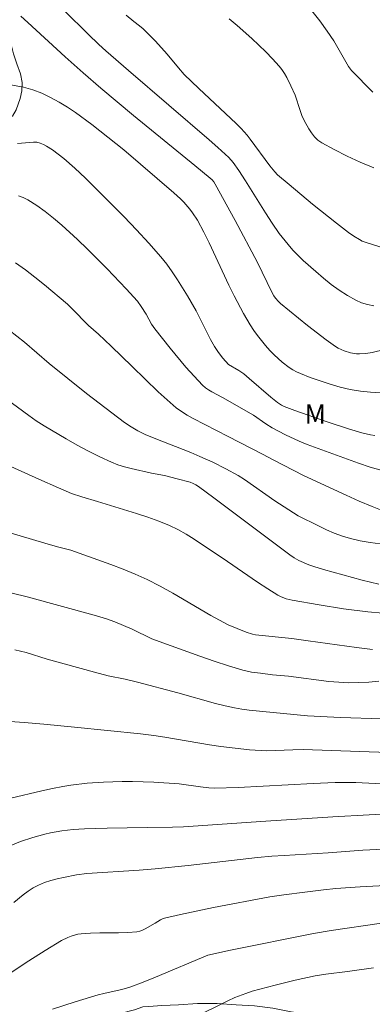
# Model space of a CAD drawing. Units: metres. Extents: x 278776 to 279292, y 1669344 to 1669913.
# Drawn here: x 278950 to 278977, y 1669480 to 1669557 of the extents above; entities that cross this region are included whole.
import ezdxf

# ---------------------------------------------------------------- set-up
doc = ezdxf.new("R2010")
doc.units = ezdxf.units.M
doc.header["$MEASUREMENT"] = 0
for name, color, linetype, lineweight, true_color in [('Curvas_Intermediarias', 7, 'Continuous', 9, 0x783c14), ('Curvas_Mestras', 7, 'Continuous', 20, 0x783c14), ('Topon_Vegetacao', 7, 'Continuous', 9, 0x00ff33), ('Vegetacao', 7, 'Orla8', 9, 0x00ff33)]:
    doc.layers.add(name, color=color, linetype=linetype, lineweight=lineweight, true_color=true_color)
doc.styles.add('Arial', font='arial.ttf', dxfattribs={"height": 1.5})
doc.styles.get("Standard").update_dxf_attribs({"font": 'arial.ttf'})
doc.linetypes.add('Orla8', pattern='A,6,-0.5,["V",Standard,S=1,R=0,X=-0.5,Y=-1],-0.5,6,-0.5,["V",Standard,S=1,R=0,X=-0.5,Y=-1],-0.5', length=14)

msp = doc.modelspace()

# ---------------------------------------------------------------- linework, layer by layer
at = {"layer": 'Curvas_Intermediarias', "flags": 128}
for points, elevation in [([(278977.358, 1669534.448), (278976.875, 1669534.548), (278976.41, 1669534.69), (278975.972, 1669534.876), (278975.315, 1669535.239), (278974.678, 1669535.656), (278974.058, 1669536.113), (278973.455, 1669536.599), (278972.865, 1669537.101), (278971.878, 1669537.979), (278971.481, 1669538.37), (278971.098, 1669538.776), (278970.729, 1669539.196), (278970.04, 1669540.07), (278969.485, 1669540.862), (278968.957, 1669541.674), (278967.423, 1669544.149), (278966.893, 1669544.961), (278966.449, 1669545.581), (278966.119, 1669545.966), (278965.281, 1669546.752), (278964.609, 1669547.347), (278958.35, 1669552.709), (278956.595, 1669554.233), (278956.031, 1669554.742), (278955.204, 1669555.529), (278953.367, 1669557.358)], 77), ([(278972.562, 1669557.353), (278973.174, 1669556.574), (278973.757, 1669555.773), (278974.259, 1669555.025), (278975.411, 1669553.037), (278975.628, 1669552.713), (278977.28, 1669551.036)], 74), ([(278949.977, 1669556.944), (278950.52, 1669556.432), (278953.43, 1669553.791), (278954.824, 1669552.539), (278956.194, 1669551.339), (278958.739, 1669549.231), (278963.494, 1669545.347), (278964.672, 1669544.365), (278964.821, 1669544.223), (278964.953, 1669544.064), (278965.064, 1669543.89), (278966.613, 1669541.062), (278968.334, 1669537.8), (278969.453, 1669535.519), (278969.626, 1669535.215), (278969.754, 1669535.03), (278969.966, 1669534.777), (278970.126, 1669534.628), (278972.235, 1669532.912), (278973.67, 1669531.809), (278974.404, 1669531.289), (278974.615, 1669531.159), (278974.837, 1669531.045), (278975.069, 1669530.947), (278975.548, 1669530.803), (278976.027, 1669530.728), (278976.27, 1669530.72), (278976.762, 1669530.751), (278977.246, 1669530.836), (278978.21, 1669531.068)], 78), ([(278958.153, 1669557.011), (278958.742, 1669556.534), (278959.192, 1669556.193), (278959.477, 1669555.947), (278960.424, 1669554.984), (278961.339, 1669553.988), (278962.212, 1669552.915), (278962.669, 1669552.398), (278963.79, 1669551.308), (278966.692, 1669548.609), (278967.086, 1669548.22), (278967.533, 1669547.7), (278967.785, 1669547.376), (278969.308, 1669545.315), (278969.691, 1669544.842), (278969.906, 1669544.63), (278970.794, 1669543.854), (278972.612, 1669542.341), (278974.467, 1669540.871), (278975.401, 1669540.148), (278975.811, 1669539.849), (278976.246, 1669539.585), (278976.474, 1669539.476), (278976.71, 1669539.388), (278977.84, 1669539.033)], 76), ([(278949.18, 1669551.6), (278950.208, 1669551.42), (278950.915, 1669551.215), (278951.612, 1669550.948), (278952.294, 1669550.628), (278952.959, 1669550.265), (278953.603, 1669549.871), (278954.223, 1669549.454), (278955.498, 1669548.525), (278956.746, 1669547.552), (278957.972, 1669546.547), (278961.865, 1669543.229), (278962.382, 1669542.744), (278962.628, 1669542.49), (278963.087, 1669541.956), (278963.296, 1669541.675), (278963.68, 1669541.085), (278964.189, 1669540.157), (278964.594, 1669539.344), (278966.134, 1669536.05), (278966.536, 1669535.235), (278967.252, 1669533.853), (278967.774, 1669532.959), (278968.059, 1669532.53), (278968.348, 1669532.132), (278968.97, 1669531.361), (278969.3, 1669530.992), (278969.643, 1669530.637), (278970.25, 1669530.074), (278970.794, 1669529.661), (278971.083, 1669529.479), (278971.382, 1669529.318), (278971.69, 1669529.182), (278972.441, 1669528.893), (278973.204, 1669528.616), (278973.978, 1669528.36), (278974.759, 1669528.135), (278975.545, 1669527.951), (278976.335, 1669527.818), (278977.102, 1669527.738), (278977.882, 1669527.702)], 79), ([(278949.799, 1669542.989), (278950.181, 1669542.858), (278950.537, 1669542.683), (278951.222, 1669542.249), (278951.887, 1669541.767), (278952.534, 1669541.249), (278953.166, 1669540.705), (278954.395, 1669539.587), (278955.172, 1669538.851), (278956.683, 1669537.332), (278958.152, 1669535.77), (278959.032, 1669534.799), (278959.313, 1669534.407), (278959.702, 1669533.795), (278960.133, 1669533.03), (278960.376, 1669532.668), (278961.569, 1669531.169), (278962.794, 1669529.693), (278963.428, 1669528.979), (278964.082, 1669528.289), (278964.306, 1669528.09), (278964.553, 1669527.917), (278964.815, 1669527.762), (278965.624, 1669527.326), (278968.03, 1669525.953), (278968.988, 1669525.292), (278969.477, 1669524.979), (278970.519, 1669524.431), (278971.589, 1669523.936), (278972.204, 1669523.679), (278976.181, 1669522.239), (278977.092, 1669521.929), (278978.007, 1669521.654)], 81), ([(278978.271, 1669518.461), (278977.247, 1669518.86), (278976.23, 1669519.289), (278975.219, 1669519.739), (278971.904, 1669521.271), (278969.56, 1669522.482), (278968.733, 1669522.931), (278966.061, 1669524.293), (278963.346, 1669525.707), (278962.892, 1669525.96), (278962.455, 1669526.234), (278962.039, 1669526.538), (278961.327, 1669527.137), (278960.639, 1669527.767), (278958.637, 1669529.743), (278956.986, 1669531.326), (278956.003, 1669532.252), (278955.241, 1669532.91), (278953.943, 1669534.241), (278953.61, 1669534.564), (278951.82, 1669536.082), (278951.088, 1669536.679), (278950.342, 1669537.253), (278949.577, 1669537.79)], 82), ([(278949.08, 1669532.551), (278950.278, 1669531.624), (278952.191, 1669529.974), (278955.094, 1669527.653), (278957.049, 1669526.132), (278958.037, 1669525.389), (278958.543, 1669525.044), (278959.073, 1669524.735), (278959.622, 1669524.466), (278960.324, 1669524.165), (278963.178, 1669523.056), (278963.882, 1669522.759), (278964.893, 1669522.298), (278965.888, 1669521.804), (278966.858, 1669521.265), (278967.343, 1669520.961), (278969.693, 1669519.308), (278970.768, 1669518.598), (278971.503, 1669518.156), (278973.081, 1669517.355), (278973.69, 1669517.066), (278974.306, 1669516.8), (278974.931, 1669516.569), (278975.566, 1669516.385), (278976.318, 1669516.215), (278977.086, 1669516.071), (278977.864, 1669515.963)], 83), ([(278948.864, 1669527.225), (278950.603, 1669525.937), (278951.191, 1669525.52), (278951.796, 1669525.13), (278953.499, 1669524.118), (278954.363, 1669523.631), (278955.237, 1669523.163), (278956.121, 1669522.72), (278957.015, 1669522.306), (278957.513, 1669522.111), (278958.025, 1669521.95), (278958.546, 1669521.814), (278960.126, 1669521.448), (278961.122, 1669521.267), (278962.126, 1669521.028), (278963.116, 1669520.751), (278963.347, 1669520.664), (278963.569, 1669520.554), (278963.777, 1669520.421), (278964.965, 1669519.548), (278970.862, 1669515.118), (278971.197, 1669514.883), (278971.55, 1669514.679), (278972.323, 1669514.34), (278972.723, 1669514.203), (278973.467, 1669513.98), (278975.714, 1669513.343), (278976.467, 1669513.148), (278977.756, 1669512.843)], 84), ([(278948.25, 1669517.092), (278951.85, 1669516.015), (278952.831, 1669515.733), (278953.875, 1669515.468), (278956.983, 1669514.361), (278957.927, 1669514.001), (278958.859, 1669513.617), (278959.777, 1669513.202), (278960.79, 1669512.688), (278961.785, 1669512.135), (278964.737, 1669510.402), (278965.736, 1669509.857), (278966.074, 1669509.689), (278966.768, 1669509.388), (278967.476, 1669509.12), (278967.948, 1669508.96), (278968.187, 1669508.914), (278971.011, 1669508.612), (278972.264, 1669508.447), (278976.022, 1669507.911), (278977.273, 1669507.764)], 86), ([(278948.017, 1669512.452), (278950.488, 1669511.847), (278955.678, 1669510.443), (278956.64, 1669510.144), (278957.283, 1669509.905), (278958.621, 1669509.336), (278960.153, 1669508.607), (278961.647, 1669508.042), (278963.862, 1669507.251), (278964.975, 1669506.873), (278966.091, 1669506.509), (278967.212, 1669506.163), (278967.547, 1669506.077), (278967.888, 1669506.011), (278968.578, 1669505.918), (278969.519, 1669505.808), (278970.764, 1669505.699), (278973.878, 1669505.29), (278974.656, 1669505.219), (278975.435, 1669505.189), (278976.211, 1669505.198), (278976.99, 1669505.234), (278977.769, 1669505.297)], 87), ([(278949.536, 1669507.735), (278950.408, 1669507.524), (278952.034, 1669507.014), (278955.696, 1669505.996), (278956.759, 1669505.729), (278958.08, 1669505.473), (278959.036, 1669505.24), (278962.166, 1669504.396), (278965.093, 1669503.575), (278965.829, 1669503.388), (278966.569, 1669503.225), (278967.131, 1669503.127), (278967.698, 1669503.051), (278972.215, 1669502.619), (278974.786, 1669502.498), (278977.97, 1669502.377)], 88), ([(278978.483, 1669499.781), (278971.892, 1669499.997), (278971.094, 1669499.985), (278969.08, 1669499.902), (278967.725, 1669499.988), (278966.613, 1669500.094), (278965.506, 1669500.231), (278964.635, 1669500.364), (278961.164, 1669500.972), (278960.293, 1669501.099), (278959.272, 1669501.224), (278954.148, 1669501.725), (278951.78, 1669501.98), (278950.237, 1669502.101), (278949.166, 1669502.164)], 89), ([(278948.522, 1669492.276), (278949.956, 1669492.848), (278950.928, 1669493.181), (278951.851, 1669493.435), (278952.288, 1669493.532), (278953.171, 1669493.686), (278954.059, 1669493.784), (278954.93, 1669493.84), (278956.677, 1669493.899), (278959.795, 1669493.952), (278961.765, 1669493.968), (278962.612, 1669493.995), (278968.996, 1669494.436), (278974.178, 1669494.769), (278977.018, 1669494.931), (278978.438, 1669494.996)], 91), ([(278978.128, 1669492.255), (278976.515, 1669492.179), (278973.816, 1669491.988), (278970.41, 1669491.783), (278969.453, 1669491.716), (278968.348, 1669491.611), (278962.959, 1669491.005), (278960.4, 1669490.736), (278959.177, 1669490.639), (278955.098, 1669490.382), (278954.295, 1669490.274), (278953.295, 1669490.077), (278952.796, 1669489.962), (278952.304, 1669489.826), (278951.826, 1669489.664), (278951.365, 1669489.47), (278950.954, 1669489.251), (278950.557, 1669488.999), (278950.174, 1669488.721), (278949.439, 1669488.114)], 92), ([(278979.779, 1669489.518), (278976.318, 1669489.334), (278974.425, 1669489.201), (278973.457, 1669489.104), (278972.009, 1669488.932), (278970.385, 1669488.723), (278969.305, 1669488.56), (278964.931, 1669487.733), (278962.386, 1669487.196), (278961.123, 1669486.905), (278960.968, 1669486.853), (278960.821, 1669486.78), (278960.4, 1669486.51), (278959.634, 1669486.088), (278959.423, 1669485.985), (278959.207, 1669485.905), (278958.985, 1669485.856), (278958.276, 1669485.792), (278957.557, 1669485.77), (278956.11, 1669485.772), (278955.389, 1669485.755), (278954.676, 1669485.699), (278954.411, 1669485.657), (278953.887, 1669485.517), (278953.632, 1669485.419), (278953.15, 1669485.175), (278951.878, 1669484.397), (278950.618, 1669483.592), (278945.617, 1669480.3)], 93), ([(278952.44, 1669479.848), (278954.216, 1669480.412), (278955.999, 1669480.949), (278956.419, 1669481.061), (278957.695, 1669481.336), (278958.116, 1669481.443), (278958.528, 1669481.575), (278959.486, 1669481.937), (278960.437, 1669482.322), (278964.493, 1669484.045), (278966.252, 1669484.427), (278972.698, 1669485.723), (278974.073, 1669485.954), (278977.96, 1669486.507)], 94)]:
    msp.add_lwpolyline(points, dxfattribs=dict(at, elevation=elevation))
at = {"layer": 'Curvas_Mestras', "flags": 128}
for points, elevation in [([(278977.367, 1669545.17), (278976.319, 1669545.592), (278975.29, 1669546.067), (278974.29, 1669546.58), (278973.326, 1669547.112), (278973.034, 1669547.319), (278972.777, 1669547.576), (278972.547, 1669547.87), (278972.34, 1669548.187), (278971.974, 1669548.838), (278971.796, 1669549.213), (278971.648, 1669549.605), (278971.257, 1669550.812), (278970.945, 1669551.526), (278970.619, 1669552.172), (278970.437, 1669552.484), (278970.237, 1669552.782), (278970.017, 1669553.061), (278969.517, 1669553.617), (278968.995, 1669554.157), (278967.902, 1669555.198), (278966.776, 1669556.2), (278966.139, 1669556.741)], 75), ([(278977.46, 1669524.389), (278977.114, 1669524.433), (278976.428, 1669524.581), (278975.414, 1669524.886), (278973.741, 1669525.44), (278971.25, 1669526.331), (278970.426, 1669526.639), (278970.204, 1669526.74), (278969.893, 1669526.935), (278969.371, 1669527.361), (278967.706, 1669528.815), (278967.282, 1669529.167), (278966.906, 1669529.426), (278966.104, 1669529.901), (278965.664, 1669530.381), (278965.316, 1669530.824), (278965.006, 1669531.291), (278964.704, 1669531.831), (278963.589, 1669534.052), (278962.91, 1669535.222), (278962.142, 1669536.477), (278961.736, 1669537.089), (278961.308, 1669537.683), (278960.852, 1669538.254), (278959.926, 1669539.312), (278958.971, 1669540.349), (278957.994, 1669541.367), (278956, 1669543.368), (278954.997, 1669544.359), (278954.183, 1669545.137), (278953.333, 1669545.878), (278952.893, 1669546.226), (278952.443, 1669546.554), (278951.988, 1669546.85), (278951.744, 1669546.979), (278951.493, 1669547.081), (278951.237, 1669547.144), (278950.979, 1669547.159), (278949.723, 1669547.056)], 80), ([(278947.858, 1669522.57), (278951.395, 1669520.999), (278952.908, 1669520.309), (278953.929, 1669519.882), (278954.727, 1669519.612), (278955.943, 1669519.258), (278958.966, 1669518.328), (278959.834, 1669518.047), (278960.689, 1669517.739), (278961.526, 1669517.39), (278962.174, 1669517.07), (278962.804, 1669516.711), (278963.422, 1669516.324), (278966.032, 1669514.594), (278968.355, 1669512.986), (278969.138, 1669512.468), (278969.933, 1669511.976), (278970.138, 1669511.87), (278970.575, 1669511.712), (278971.032, 1669511.603), (278973.136, 1669511.221), (278975.018, 1669510.92), (278976.906, 1669510.68), (278978.071, 1669510.574)], 85), ([(278949.208, 1669496.224), (278951.627, 1669496.806), (278952.437, 1669496.982), (278953.25, 1669497.134), (278953.874, 1669497.232), (278955.13, 1669497.382), (278956.391, 1669497.474), (278957.839, 1669497.511), (278958.656, 1669497.507), (278960.293, 1669497.459), (278962.259, 1669497.345), (278963.913, 1669497.095), (278964.57, 1669497.023), (278965.01, 1669496.997), (278966.856, 1669497.056), (278972.668, 1669497.365), (278974.375, 1669497.435), (278975.229, 1669497.448), (278975.98, 1669497.436), (278978.985, 1669497.274)], 90), ([(278963.272, 1669479.127), (278966.048, 1669480.49), (278966.582, 1669480.737), (278967.432, 1669481.06), (278967.932, 1669481.229), (278969.727, 1669481.705), (278971.276, 1669482.084), (278972.832, 1669482.426), (278973.66, 1669482.564), (278975.329, 1669482.77), (278977.354, 1669483.057)], 95)]:
    msp.add_lwpolyline(points, dxfattribs=dict(at, elevation=elevation))
at = {"layer": 'Vegetacao', "flags": 128}
for points in [[(278880.557, 1669543.187), (278880.794, 1669542.518), (278881.013, 1669541.911), (278881.199, 1669541.208), (278881.417, 1669540.711), (278881.767, 1669540.073), (278882.069, 1669539.648), (278882.34, 1669539.154), (278882.55, 1669538.538), (278882.711, 1669537.884), (278882.819, 1669537.264), (278882.933, 1669536.551), (278883.069, 1669535.811), (278883.163, 1669534.979), (278883.354, 1669534.448), (278883.735, 1669533.731), (278884.361, 1669532.772), (278884.959, 1669531.724), (278885.444, 1669530.654), (278885.856, 1669529.728), (278886.262, 1669528.857), (278886.686, 1669528.152), (278887.162, 1669527.543), (278887.61, 1669527.072), (278887.967, 1669526.831), (278888.522, 1669526.518), (278889.087, 1669526.121), (278889.738, 1669525.706), (278890.449, 1669525.178), (278891.259, 1669524.645), (278892.21, 1669524.229), (278893.248, 1669524.096), (278894.438, 1669524.197), (278895.713, 1669524.253), (278897.041, 1669523.974), (278898.334, 1669523.394), (278899.497, 1669522.727), (278900.47, 1669522.461), (278901.158, 1669522.781), (278901.603, 1669523.574), (278901.948, 1669524.679), (278902.355, 1669525.796), (278902.823, 1669526.847), (278903.45, 1669527.766), (278904.227, 1669528.52), (278905.177, 1669529.035), (278906.28, 1669529.425), (278907.207, 1669529.688), (278907.779, 1669529.786), (278908.723, 1669529.813), (278910.047, 1669529.813), (278911.411, 1669529.768), (278912.74, 1669529.489), (278913.967, 1669528.979), (278915.087, 1669528.324), (278916.07, 1669527.767), (278916.903, 1669527.608), (278917.527, 1669528.023), (278917.885, 1669528.895), (278918.041, 1669529.953), (278918.374, 1669530.898), (278919.07, 1669531.504), (278920.004, 1669531.657), (278920.893, 1669531.357), (278921.587, 1669530.626), (278922.09, 1669529.544), (278922.446, 1669528.061), (278922.595, 1669526.439), (278922.732, 1669524.952), (278923.214, 1669523.59), (278924.178, 1669522.409), (278925.519, 1669521.531), (278926.717, 1669521.331), (278927.482, 1669521.765), (278927.603, 1669522.516), (278926.971, 1669523.45), (278925.862, 1669524.498), (278925.111, 1669525.561), (278925.091, 1669526.627), (278925.693, 1669527.577), (278926.695, 1669528.39), (278927.198, 1669528.783), (278928.062, 1669529.273), (278929.128, 1669529.639), (278930.265, 1669529.878), (278931.31, 1669529.982), (278932.099, 1669530.118), (278932.621, 1669530.265), (278933.157, 1669530.821), (278933.325, 1669531.329), (278933.359, 1669531.901), (278933.223, 1669532.752), (278933.115, 1669533.897), (278933.15, 1669535.185), (278933.225, 1669536.47), (278933.291, 1669537.685), (278933.366, 1669538.755), (278933.43, 1669539.782), (278933.669, 1669541.083), (278933.556, 1669541.995), (278933.546, 1669542.948), (278933.597, 1669543.938), (278933.611, 1669544.94), (278933.641, 1669545.81), (278933.769, 1669546.462), (278934.232, 1669547.236), (278934.706, 1669547.755), (278935.236, 1669548.329), (278935.784, 1669548.873), (278936.321, 1669549.25), (278936.898, 1669549.545), (278937.516, 1669549.764), (278938.197, 1669549.792), (278938.921, 1669549.605), (278939.662, 1669549.243), (278940.459, 1669548.906), (278941.302, 1669548.628), (278941.622, 1669549.011), (278942.049, 1669549.594), (278942.536, 1669550.205), (278943.057, 1669550.616), (278943.668, 1669550.89), (278944.333, 1669550.976), (278945.305, 1669550.741), (278945.697, 1669550.43), (278946.128, 1669550.073), (278946.929, 1669549.53), (278947.623, 1669549.214), (278948.193, 1669549.088), (278948.824, 1669549.023), (278949.353, 1669549.17), (278949.632, 1669549.661), (278949.947, 1669550.544), (278950.074, 1669551.135), (278950.102, 1669551.774), (278949.97, 1669552.456), (278949.675, 1669553.241), (278949.409, 1669554.005), (278949.27, 1669554.644), (278949.187, 1669555.313), (278948.998, 1669556.075), (278948.653, 1669557.124), (278948.32, 1669558.222), (278947.971, 1669559.367), (278947.582, 1669560.576), (278947.122, 1669561.714), (278946.757, 1669562.594), (278946.512, 1669563.25), (278946.209, 1669564.002), (278945.741, 1669564.903), (278945.201, 1669566.04), (278944.734, 1669567.338), (278944.308, 1669568.602), (278943.794, 1669569.927), (278943.188, 1669571.362), (278942.618, 1669572.835), (278942.235, 1669574.216), (278941.895, 1669575.566), (278941.617, 1669576.819), (278941.438, 1669577.986), (278941.356, 1669579.169), (278941.459, 1669580.309), (278941.696, 1669581.393), (278942.016, 1669582.405), (278942.215, 1669583.5), (278942.29, 1669584.724), (278942.337, 1669585.963), (278942.542, 1669587.175), (278942.979, 1669588.41), (278943.701, 1669589.701), (278944.534, 1669590.919), (278945.423, 1669592.046), (278946.097, 1669592.938), (278946.515, 1669593.554), (278946.875, 1669593.881), (278947.56, 1669594.312), (278948.243, 1669594.578), (278948.993, 1669594.783), (278949.665, 1669594.826), (278950.424, 1669594.535), (278951.252, 1669594.071), (278952.13, 1669593.551), (278953.042, 1669593.103), (278953.94, 1669592.959), (278954.647, 1669593.182), (278955.162, 1669593.652), (278955.527, 1669594.356), (278955.662, 1669595.159), (278955.704, 1669596.104), (278955.557, 1669597.082), (278955.132, 1669598.152), (278954.526, 1669599.301), (278953.815, 1669600.475), (278953.051, 1669601.726), (278952.39, 1669602.844), (278951.777, 1669603.774), (278951.475, 1669604.184), (278950.732, 1669604.89), (278949.802, 1669605.843), (278948.938, 1669606.799), (278948.426, 1669607.813), (278948.328, 1669608.859), (278948.776, 1669609.747), (278949.67, 1669610.377), (278950.819, 1669610.828), (278951.897, 1669611.133), (278952.638, 1669611.526), (278952.945, 1669612.104), (278952.684, 1669612.998), (278951.899, 1669614.115), (278950.837, 1669614.953), (278949.719, 1669615.224), (278948.801, 1669614.925), (278948.192, 1669614.229), (278947.871, 1669613.351), (278947.597, 1669612.501), (278947.105, 1669611.756), (278946.325, 1669611.217), (278945.209, 1669611.072), (278943.806, 1669611.224), (278942.323, 1669611.592), (278940.937, 1669612.134), (278939.737, 1669612.838), (278938.815, 1669613.537), (278938.174, 1669614.234), (278937.875, 1669614.772), (278937.412, 1669615.724), (278937.206, 1669616.262), (278937.055, 1669616.781), (278937.032, 1669617.605), (278937.061, 1669618.076), (278936.808, 1669618.716), (278936.678, 1669619.189), (278936.539, 1669619.845), (278936.334, 1669620.684), (278936.101, 1669621.705), (278935.959, 1669622.819), (278935.783, 1669624.122), (278935.644, 1669625.45), (278935.409, 1669626.719), (278935.166, 1669627.792), (278934.918, 1669628.606), (278934.313, 1669629.539), (278933.75, 1669630.301), (278933.394, 1669631.068), (278933.427, 1669631.879), (278933.897, 1669632.652), (278934.764, 1669633.217), (278935.922, 1669633.702), (278937.11, 1669634.181), (278938.213, 1669634.629), (278939.138, 1669635.259), (278939.673, 1669636.091), (278939.876, 1669637.024), (278939.806, 1669637.975), (278939.592, 1669638.791), (278939.426, 1669639.32), (278939.263, 1669640.301), (278939.057, 1669641.449), (278938.853, 1669642.737), (278938.662, 1669643.814), (278938.517, 1669644.575), (278937.882, 1669645.378), (278936.784, 1669645.844), (278935.573, 1669646.17), (278934.361, 1669646.75), (278933.351, 1669647.721), (278932.482, 1669648.829), (278931.531, 1669649.859), (278930.419, 1669650.808), (278929.2, 1669651.555), (278927.901, 1669652.073), (278926.587, 1669652.55), (278925.229, 1669653.071), (278923.862, 1669653.761), (278922.469, 1669654.464), (278921.096, 1669655.075), (278919.893, 1669655.676), (278918.937, 1669656.211), (278918.431, 1669656.571), (278917.947, 1669656.928), (278917.223, 1669657.554), (278916.601, 1669658.313), (278916.198, 1669659.219), (278915.828, 1669660.251), (278915.353, 1669661.278), (278914.771, 1669662.108), (278914.015, 1669662.826), (278913.27, 1669663.449), (278912.738, 1669664.087), (278912.546, 1669664.802), (278912.719, 1669665.5), (278913.146, 1669666.217), (278913.541, 1669667.002), (278913.639, 1669667.898), (278913.381, 1669668.869), (278912.904, 1669669.719), (278912.214, 1669670.317), (278911.445, 1669670.734), (278910.673, 1669671.099), (278909.982, 1669671.391), (278909.353, 1669671.595), (278908.792, 1669671.844), (278907.877, 1669672.32), (278906.757, 1669672.937), (278905.488, 1669673.74), (278904.246, 1669674.664), (278903.004, 1669675.538), (278901.578, 1669676.324), (278900.139, 1669677.024), (278898.753, 1669677.616), (278897.497, 1669678.189), (278896.45, 1669678.643), (278895.985, 1669678.839), (278894.78, 1669679.794), (278893.926, 1669680.506), (278893.354, 1669681.135), (278892.855, 1669681.882), (278892.434, 1669682.633), (278892.053, 1669683.35), (278891.607, 1669684.106), (278891.183, 1669684.829), (278890.809, 1669685.521), (278890.534, 1669686.152), (278890.491, 1669686.644), (278890.606, 1669687.227), (278890.85, 1669687.903), (278891.261, 1669688.673), (278891.787, 1669689.372), (278892.344, 1669689.948), (278892.896, 1669690.523), (278893.475, 1669691.077), (278894.02, 1669691.615), (278894.457, 1669692.181), (278894.804, 1669692.669), (278895.093, 1669693.023), (278895.38, 1669693.923), (278895.581, 1669694.592), (278895.775, 1669695.417), (278896.095, 1669696.475), (278896.471, 1669697.483), (278896.875, 1669698.476), (278897.248, 1669699.431), (278897.55, 1669700.229), (278897.823, 1669700.908), (278898.036, 1669701.51), (278898.211, 1669701.972), (278898.391, 1669702.478), (278898.608, 1669702.946), (278898.885, 1669703.394), (278899.241, 1669703.872), (278899.737, 1669704.844), (278900.099, 1669705.502), (278900.55, 1669706.27), (278901.131, 1669706.932), (278901.672, 1669707.572), (278901.942, 1669707.986), (278902.267, 1669708.519), (278902.515, 1669709.03), (278902.701, 1669709.478), (278903.143, 1669710.099), (278903.457, 1669710.507), (278903.77, 1669710.933), (278904.176, 1669711.354), (278904.737, 1669711.694), (278905.389, 1669711.819), (278906.265, 1669711.732), (278907.287, 1669711.449), (278908.394, 1669710.963), (278909.563, 1669710.408), (278910.757, 1669709.897), (278911.932, 1669709.305), (278913.149, 1669708.51), (278914.419, 1669707.605), (278915.673, 1669706.66), (278916.701, 1669705.93), (278917.44, 1669705.458), (278917.88, 1669705.172), (278918.572, 1669704.747), (278919.494, 1669704.129), (278920.614, 1669703.474), (278921.778, 1669702.788), (278923.085, 1669701.94), (278924.407, 1669701.083), (278925.558, 1669700.359), (278926.676, 1669699.638), (278927.746, 1669698.933), (278928.827, 1669698.15), (278929.846, 1669697.354), (278930.784, 1669696.639), (278931.613, 1669696.026), (278932.19, 1669695.691), (278933.356, 1669695.171), (278934.341, 1669694.744), (278935.513, 1669694.267), (278936.626, 1669693.894), (278937.734, 1669693.605), (278938.874, 1669693.291), (278939.939, 1669693.089), (278940.951, 1669693.028), (278941.907, 1669693.01), (278942.832, 1669693.067), (278943.806, 1669693.087), (278944.743, 1669693.125), (278945.646, 1669693.129), (278946.528, 1669693.149), (278947.375, 1669693.234), (278948.175, 1669693.322), (278948.961, 1669693.394), (278949.638, 1669693.494), (278950.129, 1669693.611), (278950.96, 1669693.824), (278951.469, 1669693.999), (278952.093, 1669694.233), (278952.806, 1669694.477), (278953.689, 1669694.768), (278954.662, 1669694.982), (278955.688, 1669695.23), (278956.707, 1669695.51), (278957.717, 1669695.78), (278958.749, 1669696.022), (278959.7, 1669696.314), (278960.537, 1669696.589), (278961.408, 1669696.899), (278962.353, 1669697.16), (278963.323, 1669697.383), (278964.33, 1669697.613), (278965.251, 1669697.773), (278966.083, 1669697.761), (278966.811, 1669697.617), (278967.412, 1669697.382), (278967.926, 1669696.787), (278967.722, 1669696.064), (278967.006, 1669695.232), (278966.48, 1669694.758), (278965.851, 1669694.267), (278965.155, 1669693.733), (278964.407, 1669693.107), (278963.733, 1669692.401), (278963.155, 1669691.692), (278962.781, 1669691.071), (278962.605, 1669690.501), (278962.555, 1669689.935), (278962.573, 1669689.35), (278962.629, 1669688.785), (278962.691, 1669688.213), (278962.709, 1669687.703), (278962.601, 1669686.965), (278962.41, 1669686.242), (278962.217, 1669685.422), (278962.077, 1669684.908), (278961.928, 1669684.367), (278961.699, 1669683.875), (278961.579, 1669683.735), (278961.492, 1669683.228), (278961.434, 1669682.459), (278961.528, 1669681.576), (278961.548, 1669680.945), (278961.984, 1669680.074), (278962.208, 1669679.499), (278962.391, 1669678.833), (278962.48, 1669678.103), (278962.506, 1669677.242), (278962.622, 1669676.347), (278962.795, 1669675.653), (278962.939, 1669675.071), (278963.112, 1669674.569), (278963.457, 1669674.144), (278963.874, 1669673.465), (278964.275, 1669672.721), (278964.625, 1669672.071), (278964.896, 1669671.587), (278965.252, 1669670.987), (278965.576, 1669670.469), (278965.919, 1669669.97), (278966.225, 1669669.36), (278966.452, 1669668.657), (278966.588, 1669667.926), (278966.77, 1669667.129), (278966.946, 1669666.399), (278967.076, 1669665.785), (278967.158, 1669665.176), (278967.197, 1669664.648), (278967.198, 1669664.146), (278967.257, 1669663.662), (278967.687, 1669662.969), (278968.252, 1669662.57), (278969.054, 1669662.332), (278969.767, 1669661.784), (278970.167, 1669661.386), (278970.567, 1669660.864), (278970.98, 1669660.269), (278971.361, 1669659.616), (278971.639, 1669658.984), (278971.809, 1669658.392), (278971.933, 1669657.849), (278972.021, 1669657.147), (278972.123, 1669656.511), (278972.293, 1669655.962), (278972.474, 1669655.449), (278972.662, 1669654.866), (278972.851, 1669654.323), (278973.105, 1669653.813), (278973.712, 1669653.121), (278974.431, 1669652.678), (278974.96, 1669652.348), (278975.4, 1669652.103), (278975.909, 1669651.797), (278976.369, 1669651.49), (278976.59, 1669651.441)], [(279104.971, 1669484.261), (279104.831, 1669483.67), (279104.372, 1669483.209), (279103.56, 1669482.963), (279102.543, 1669482.952), (279101.603, 1669482.933), (279100.85, 1669482.684), (279100.345, 1669482.154), (279100.23, 1669481.445), (279100.536, 1669480.778), (279101.11, 1669480.325), (279101.763, 1669480.01), (279102.345, 1669479.763), (279102.842, 1669479.193), (279102.755, 1669478.665), (279102.405, 1669477.965), (279101.812, 1669477.217), (279101.088, 1669476.472), (279100.269, 1669475.694), (279099.511, 1669475.024), (279098.531, 1669474.219), (279097.985, 1669473.894), (279096.89, 1669473.477), (279095.584, 1669473.004), (279094.167, 1669472.494), (279092.796, 1669472.106), (279091.514, 1669471.901), (279090.324, 1669471.721), (279089.175, 1669471.64), (279088.058, 1669471.657), (279086.973, 1669471.692), (279085.935, 1669471.606), (279084.981, 1669471.311), (279084.031, 1669470.84), (279083.022, 1669470.27), (279082.016, 1669469.75), (279080.995, 1669469.293), (279079.998, 1669468.848), (279079.097, 1669468.479), (279078.245, 1669468.087), (279077.437, 1669467.665), (279076.688, 1669467.194), (279075.982, 1669466.7), (279075.362, 1669466.219), (279074.667, 1669465.394), (279074.672, 1669464.839), (279074.611, 1669463.955), (279074.578, 1669462.974), (279074.804, 1669462.044), (279075.414, 1669461.089), (279076.184, 1669460.101), (279077.004, 1669459.203), (279077.569, 1669458.628), (279077.989, 1669458.037), (279078.348, 1669457.135), (279078.59, 1669456.143), (279078.723, 1669455.223), (279078.791, 1669454.424), (279078.665, 1669453.638), (279078.651, 1669453.141), (279078.62, 1669452.436), (279078.477, 1669451.748), (279078.239, 1669451.156), (279078.021, 1669450.645), (279077.89, 1669450.111), (279077.872, 1669449.37), (279077.869, 1669448.586), (279077.992, 1669447.919), (279078.61, 1669447.128), (279079.106, 1669446.802), (279079.528, 1669446.51), (279079.878, 1669446.28), (279080.563, 1669445.883), (279081.027, 1669445.663), (279081.57, 1669445.359), (279082, 1669445.076), (279082.332, 1669444.852), (279083.085, 1669444.515), (279083.697, 1669444.41), (279084.393, 1669444.375), (279085.054, 1669444.45), (279085.706, 1669444.563), (279086.373, 1669444.739), (279087.003, 1669444.986), (279087.623, 1669445.253), (279088.169, 1669445.525), (279088.647, 1669445.808), (279089.066, 1669446.135), (279089.488, 1669446.572), (279089.931, 1669447.178), (279090.404, 1669447.881), (279090.896, 1669448.571), (279091.354, 1669449.24), (279091.762, 1669449.885), (279092.18, 1669450.551), (279092.675, 1669451.274), (279093.238, 1669452.016), (279093.915, 1669452.769), (279094.734, 1669453.547), (279095.702, 1669454.244), (279096.775, 1669454.842), (279097.915, 1669455.241), (279099.101, 1669455.436), (279100.334, 1669455.557), (279101.632, 1669455.676), (279102.945, 1669455.9), (279104.227, 1669456.099), (279105.395, 1669456.276), (279106.405, 1669456.346), (279107.274, 1669456.236), (279108.048, 1669455.962), (279108.749, 1669455.502), (279109.475, 1669454.888), (279110.235, 1669454.17), (279111.079, 1669453.373), (279111.979, 1669452.542), (279112.91, 1669451.699), (279113.859, 1669450.838), (279114.725, 1669449.979), (279115.449, 1669449.148), (279115.946, 1669448.489), (279116.257, 1669447.947), (279116.435, 1669447.435), (279116.314, 1669446.928), (279116.177, 1669446.269), (279115.986, 1669445.366), (279115.767, 1669444.495), (279115.467, 1669443.789), (279115.006, 1669443.069), (279114.511, 1669442.447), (279113.972, 1669441.86), (279113.384, 1669441.266), (279112.725, 1669440.615), (279111.995, 1669439.978), (279111.225, 1669439.396), (279110.488, 1669438.842), (279109.742, 1669438.291), (279108.968, 1669437.676), (279108.192, 1669437.107), (279107.458, 1669436.591), (279106.706, 1669436.064), (279106.028, 1669435.62), (279105.442, 1669435.184), (279104.946, 1669434.681), (279104.547, 1669434.093), (279104.169, 1669433.436), (279103.791, 1669432.798), (279103.26, 1669431.973), (279102.669, 1669431.359), (279102.022, 1669430.737), (279101.366, 1669430.083), (279101.028, 1669429.621), (279100.761, 1669429.079), (279100.45, 1669428.004), (279100.214, 1669427.511), (279099.869, 1669427.112), (279099.37, 1669426.496), (279098.784, 1669425.892), (279098.157, 1669425.424), (279097.558, 1669425.087), (279096.946, 1669424.828), (279096.364, 1669424.642), (279095.739, 1669424.528), (279095.03, 1669424.515), (279094.25, 1669424.516), (279093.451, 1669424.512), (279092.696, 1669424.435), (279091.891, 1669424.292), (279091.112, 1669424.124), (279090.348, 1669423.899), (279089.73, 1669423.616), (279089.245, 1669423.227), (279088.737, 1669422.698), (279088.293, 1669422.167), (279087.896, 1669421.584), (279087.437, 1669420.886), (279086.982, 1669420.257), (279086.23, 1669419.411), (279085.76, 1669419.237), (279085.281, 1669418.987), (279084.644, 1669418.734), (279083.982, 1669418.572), (279083.288, 1669418.556), (279082.657, 1669418.588), (279082.096, 1669418.543), (279081.571, 1669418.345), (279081.067, 1669418.071), (279080.53, 1669417.781), (279079.899, 1669417.535), (279079.119, 1669417.367), (279078.194, 1669417.312), (279077.227, 1669417.314), (279076.237, 1669417.316), (279075.261, 1669417.297), (279074.299, 1669417.121), (279073.331, 1669416.775), (279072.339, 1669416.272), (279071.45, 1669415.723), (279070.7, 1669415.177), (279070.095, 1669414.731), (279069.737, 1669414.32), (279069.244, 1669413.643), (279068.694, 1669412.703), (279068.042, 1669411.652), (279067.238, 1669410.658), (279066.197, 1669409.919), (279065.02, 1669409.392), (279063.814, 1669409.068), (279062.607, 1669408.871), (279061.471, 1669408.744), (279060.282, 1669408.728), (279059.074, 1669408.864), (279057.72, 1669409.082), (279056.232, 1669409.352), (279054.772, 1669409.806), (279053.333, 1669410.367), (279051.946, 1669410.894), (279050.567, 1669411.354), (279049.28, 1669411.638), (279048.119, 1669411.674), (279047.15, 1669411.637), (279046.413, 1669411.669), (279045.824, 1669411.719), (279045.21, 1669411.993), (279044.255, 1669412.31), (279043.123, 1669412.66), (279041.858, 1669413.13), (279040.652, 1669413.607), (279039.525, 1669414.14), (279038.495, 1669414.796), (279037.696, 1669415.563), (279037.079, 1669416.376), (279036.506, 1669417.219), (279035.842, 1669418.155), (279035.083, 1669419.132), (279034.323, 1669420.15), (279033.65, 1669421.175), (279032.971, 1669422.218), (279032.335, 1669423.2), (279031.758, 1669424.106), (279031.275, 1669424.8), (279030.93, 1669425.276), (279030.506, 1669425.822), (279030.133, 1669426.216), (279029.545, 1669426.814), (279028.889, 1669427.533), (279028.298, 1669428.17), (279027.664, 1669428.843), (279027.013, 1669429.61), (279026.412, 1669430.407), (279025.79, 1669431.22), (279025.17, 1669432.102), (279024.569, 1669432.99), (279023.898, 1669434.06), (279023.258, 1669435.318), (279022.783, 1669436.572), (279022.403, 1669437.75), (279021.975, 1669438.771), (279021.69, 1669439.483), (279021.536, 1669440.037), (279021.449, 1669440.736), (279021.322, 1669441.584), (279021.159, 1669442.689), (279021.136, 1669443.93), (279021.137, 1669445.244), (279021.127, 1669446.766), (279021.229, 1669448.391), (279021.464, 1669449.988), (279021.504, 1669451.45), (279021.362, 1669452.806), (279021.128, 1669453.999), (279020.988, 1669454.895), (279020.786, 1669455.919), (279020.636, 1669457.012), (279020.547, 1669458.244), (279020.397, 1669459.439), (279020.091, 1669460.732), (279019.872, 1669462.098), (279019.851, 1669463.402), (279019.744, 1669464.537), (279019.398, 1669465.773), (279019.028, 1669466.876), (279018.709, 1669467.742), (279018.349, 1669468.636), (279017.944, 1669469.218), (279017.58, 1669469.597), (279017.164, 1669469.906), (279016.661, 1669470.138), (279016.125, 1669470.299), (279015.161, 1669470.547), (279014.552, 1669470.911), (279014.078, 1669471.115), (279013.491, 1669471.44), (279012.982, 1669471.829), (279012.574, 1669472.414), (279012.286, 1669473.111), (279012.082, 1669473.877), (279011.97, 1669474.667), (279011.768, 1669475.467), (279011.548, 1669476.308), (279011.417, 1669477.214), (279011.404, 1669478.149), (279011.543, 1669479.099), (279011.765, 1669479.937), (279011.914, 1669480.605), (279011.835, 1669481.147), (279011.52, 1669481.556), (279010.872, 1669481.791), (279009.968, 1669481.739), (279009.059, 1669481.456), (279008.259, 1669481.05), (279007.499, 1669480.476), (279006.83, 1669479.918), (279006.296, 1669479.468), (279005.713, 1669479.001), (279004.959, 1669477.92), (279003.99, 1669477.132), (279002.762, 1669476.374), (279001.282, 1669475.764), (278999.739, 1669475.286), (278998.153, 1669474.9), (278996.578, 1669474.689), (278994.953, 1669474.726), (278993.206, 1669475.007), (278991.54, 1669475.313), (278990.053, 1669475.637), (278989.039, 1669475.899), (278988.562, 1669476.092), (278988, 1669476.505), (278987.233, 1669477.106), (278986.264, 1669477.74), (278985.206, 1669478.304), (278983.935, 1669478.731), (278982.634, 1669478.977), (278981.272, 1669479.145), (278979.779, 1669479.3), (278978.182, 1669479.424), (278976.621, 1669479.506), (278975.151, 1669479.447), (278973.697, 1669479.378), (278972.304, 1669479.454), (278970.947, 1669479.628), (278969.538, 1669479.913), (278968.11, 1669480.101), (278966.683, 1669480.187), (278965.218, 1669480.278), (278963.701, 1669480.27), (278962.225, 1669480.18), (278960.926, 1669480.118), (278959.929, 1669480.05), (278959.44, 1669480.012), (278958.804, 1669479.794), (278957.706, 1669479.517), (278956.491, 1669479.191), (278955.246, 1669478.739), (278953.873, 1669478.241), (278952.474, 1669477.697), (278951.043, 1669477.111), (278949.65, 1669476.531), (278948.346, 1669475.991), (278947.131, 1669475.514), (278945.991, 1669475.038), (278944.978, 1669474.431), (278944.09, 1669473.74), (278943.412, 1669472.953), (278943.004, 1669472.078), (278942.761, 1669471.207), (278942.594, 1669470.344), (278942.48, 1669469.413), (278942.395, 1669468.393), (278942.198, 1669467.398), (278942.007, 1669466.421), (278941.816, 1669465.607), (278941.554, 1669464.542), (278941.296, 1669463.347), (278941.221, 1669461.973), (278941.237, 1669460.488), (278941.359, 1669458.804), (278941.613, 1669457.147), (278941.861, 1669455.695), (278942.176, 1669454.426), (278942.522, 1669453.246), (278942.68, 1669452.291), (278942.622, 1669451.462), (278942.31, 1669450.536), (278941.912, 1669449.55), (278941.547, 1669448.705), (278941.266, 1669448.027), (278940.949, 1669447.419), (278940.519, 1669446.741), (278940.158, 1669445.808), (278939.846, 1669444.737), (278939.648, 1669443.346), (278939.615, 1669441.782), (278939.618, 1669440.297), (278939.621, 1669438.878), (278939.803, 1669437.636), (278940.002, 1669436.701), (278940.095, 1669435.821), (278940.058, 1669435.044), (278940.031, 1669434.094), (278940.128, 1669433.181), (278940.113, 1669432.425), (278940.189, 1669431.838), (278940.248, 1669431.27), (278940.307, 1669430.453), (278940.398, 1669429.497), (278940.452, 1669428.336), (278940.562, 1669427.108), (278940.607, 1669426.059), (278940.611, 1669425.2), (278940.515, 1669424.48), (278940.326, 1669423.826), (278940.056, 1669423.245), (278939.761, 1669422.694), (278939.414, 1669422.037), (278938.993, 1669421.356), (278938.529, 1669420.633), (278938.034, 1669419.873), (278937.535, 1669419.213), (278937.054, 1669418.667), (278936.601, 1669418.295), (278936.104, 1669418.091), (278935.466, 1669418.036), (278934.621, 1669418.159), (278933.601, 1669418.39), (278932.473, 1669418.781), (278931.347, 1669419.291), (278930.335, 1669420.045), (278929.461, 1669421.094), (278928.743, 1669422.381), (278928.134, 1669423.798), (278927.699, 1669424.956), (278927.477, 1669425.467), (278927.447, 1669425.96), (278927.452, 1669427.003), (278927.348, 1669428.049), (278927.199, 1669429.007), (278927.096, 1669429.992), (278926.959, 1669431.028), (278926.667, 1669432.1), (278926.435, 1669432.902), (278926.317, 1669433.721), (278926.202, 1669434.646), (278926.121, 1669435.568), (278926.056, 1669436.39), (278925.989, 1669436.895), (278926.096, 1669437.863), (278926.179, 1669438.844), (278926.256, 1669439.71), (278926.357, 1669440.63), (278926.341, 1669441.574), (278926.105, 1669442.561), (278925.521, 1669443.854), (278924.706, 1669445.148), (278923.851, 1669446.354), (278923.064, 1669447.506), (278922.479, 1669448.481), (278922.02, 1669449.484), (278921.627, 1669450.479), (278921.097, 1669451.4), (278920.433, 1669452.054), (278919.641, 1669452.169), (278918.811, 1669451.941), (278918.079, 1669451.581), (278917.357, 1669451.261), (278916.573, 1669450.994), (278915.576, 1669450.729), (278914.74, 1669450.386), (278914.079, 1669450.078), (278913.403, 1669449.912), (278912.568, 1669450.02), (278911.574, 1669450.372), (278910.494, 1669450.747), (278909.463, 1669450.953), (278908.466, 1669450.803), (278907.45, 1669450.38), (278906.476, 1669449.888), (278905.788, 1669449.547), (278904.774, 1669448.785), (278903.953, 1669447.753), (278903.247, 1669446.459), (278902.756, 1669444.915)]]:
    msp.add_lwpolyline(points, dxfattribs=at)

# ---------------------------------------------------------------- texts
at = {"layer": 'Topon_Vegetacao', "style": 'Arial'}
msp.add_text('M', height=1.5, dxfattribs=at).set_placement((278972.003, 1669525.288))

doc.saveas('drawing.dxf')
